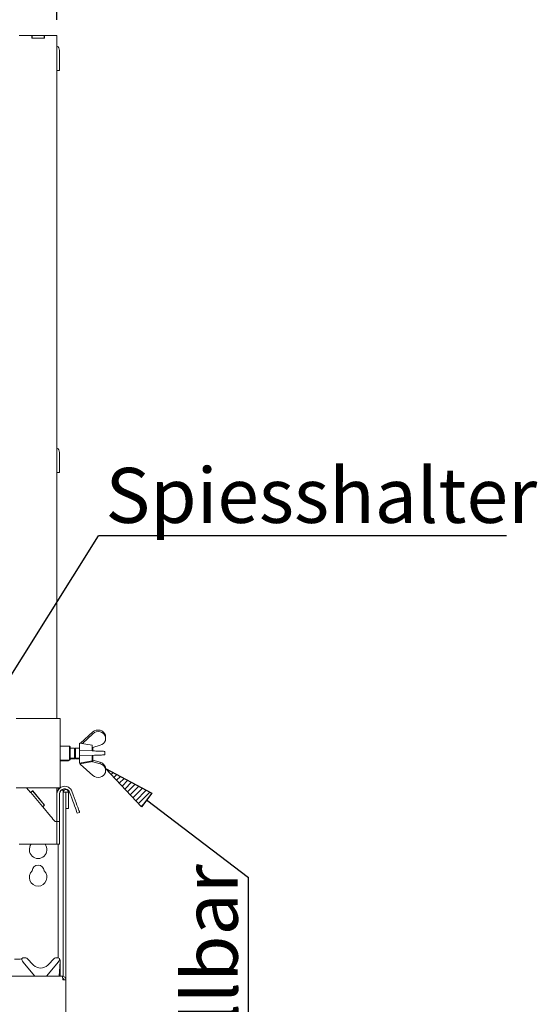
# Paper-space layout 'GNDB+Etagere' of a CAD drawing. Units: millimetres. Extents: x 5 to 415, y 5 to 292.
# Drawn here: x 114 to 147, y 197 to 259 of the extents above; entities that cross this region are included whole.
import ezdxf

# ---------------------------------------------------------------- set-up
doc = ezdxf.new("R2010")
doc.units = ezdxf.units.MM
doc.layers.add('BEMAßUNG', color=96, linetype='Continuous')
doc.layers.add('SLD-0', color=179, linetype='Continuous')
doc.styles.add('SLDTEXTSTYLE0', font='TXT', dxfattribs={"width": 0.75})
doc.styles.add('SLDTEXTSTYLE3', font='TXT', dxfattribs={"width": 0.96})
doc.dimstyles.new('SLDDIMSTYLE0', dxfattribs={"dimtxt": 3.5, "dimasz": 3.302, "dimexe": 0, "dimexo": 0.0625, "dimgap": 0.875, "dimtad": 1, "dimdec": 0, "dimlfac": 12.5, "dimrnd": 1e-09, "dimzin": 12, "dimdsep": 46, "dimtxsty": 'SLDTEXTSTYLE0', "dimblk1": 'NONE', "dimblk2": 'NONE', "dimsah": 1, "dimcen": 0.09, "dimadec": 0, "dimazin": 3, "dimtfac": 1, "dimtofl": 0, "dimtmove": 0, "dimatfit": 3, "dimldrblk": 'NONE', "dimfxl": 0, "dimfrac": 2, "dimtolj": 1, "dimtzin": 12, "dimarcsym": 0})

# ---------------------------------------------------------------- blocks, each defined once
blk = doc.blocks.new('SW_NOTE_0_35')
at = {"layer": 'BEMAßUNG', "color": 0, "insert": (-56.4, 0), "char_height": 43.75, "attachment_point": 1, "rotation": 90, "style": 'SLDTEXTSTYLE0'}
blk.add_mtext('vertikal einstellbar', dxfattribs=at)
blk = doc.blocks.new('SW_NOTE_13')
at = {"layer": 'BEMAßUNG'}
blk.add_line((0, -503.63), (0, 0), dxfattribs=at)
at = {"layer": 'BEMAßUNG', "color": 96}
blk.add_blockref('SW_NOTE_0_35', (3.96, -509.34), dxfattribs=at)
blk = doc.blocks.new('SW_NOTE_0_34')
at = {"layer": 'BEMAßUNG', "color": 0, "insert": (0, 56.4), "char_height": 43.75, "attachment_point": 1, "style": 'SLDTEXTSTYLE0'}
blk.add_mtext('Spiesshalter', dxfattribs=at)
blk = doc.blocks.new('SW_NOTE_12')
at = {"layer": 'BEMAßUNG'}
blk.add_line((324.64, 0), (0, 0), dxfattribs=at)
at = {"layer": 'BEMAßUNG', "color": 96}
blk.add_blockref('SW_NOTE_0_34', (5.65, -2.4), dxfattribs=at)
blk = doc.blocks.new('_D_16')
at = {"layer": 'BEMAßUNG'}
for p, q in [((58.026, 259.189), (58.026, 264.752)), ((116.106, 259.189), (116.106, 264.752)), ((58.026, 263.752), (116.106, 263.752))]:
    blk.add_line(p, q, dxfattribs=at)
for points in [[(58.026, 263.752), (61.328, 263.244), (61.328, 264.26)], [(116.106, 263.752), (112.804, 264.26), (112.804, 263.244)]]:
    blk.add_solid(points, dxfattribs=at)
at = {"layer": 'BEMAßUNG', "insert": (85.924, 268.001), "char_height": 3.5, "attachment_point": 1, "style": 'SLDTEXTSTYLE3'}
blk.add_mtext('726', dxfattribs=at)
blk = doc.blocks.new('_None')

psp = doc.layouts.new('GNDB+Etagere')

# ---------------------------------------------------------------- hatches: boundary and pattern name
at = {"layer": 'BEMAßUNG'}
h = psp.add_hatch(dxfattribs=at)
h.set_pattern_fill('ANSI31', color=256, scale=0.08, style=0)
h.paths.add_polyline_path([(119.187, 211.534), (122.146, 209.969), (121.479, 209.094)], flags=0)

# ---------------------------------------------------------------- linework, layer by layer
for p, q in [((106.698, 207.12), (118.74, 226.348)), ((121.479, 209.094), (119.187, 211.534)), ((119.187, 211.534), (122.146, 209.969)), ((122.146, 209.969), (121.479, 209.094)), ((121.813, 209.532), (128.305, 204.582))]:
    psp.add_line(p, q, dxfattribs=at)
at = {"layer": 'SLD-0', "color": 179, "linetype": 'Continuous', "lineweight": 18}
for p, q in [((114.122, 258.189), (113.706, 258.189)), ((114.506, 258.189), (114.122, 258.189)), ((114.506, 258.029), (114.506, 258.189)), ((114.506, 258.189), (114.522, 258.189)), ((115.306, 258.029), (114.506, 258.029)), ((114.522, 258.189), (115.29, 258.189)), ((114.522, 258.029), (114.522, 258.189)), ((114.522, 258.029), (115.29, 258.029)), ((115.29, 258.029), (115.29, 258.189)), ((115.29, 258.189), (115.306, 258.189)), ((115.306, 258.029), (115.306, 258.189)), ((115.69, 258.189), (115.306, 258.189)), ((116.106, 258.189), (115.69, 258.189)), ((116.106, 258.189), (116.106, 214.709)), ((116.266, 256.369), (116.266, 257.249)), ((116.266, 255.969), (116.106, 255.969)), ((116.266, 256.369), (116.266, 255.969)), ((116.266, 230.769), (116.266, 231.649)), ((116.266, 230.769), (116.266, 230.369)), ((116.266, 230.369), (116.106, 230.369)), ((113.506, 214.709), (113.826, 214.709)), ((113.826, 214.709), (115.986, 214.709)), ((115.986, 214.709), (116.306, 214.709)), ((116.306, 214.709), (116.306, 210.309)), ((118.387, 213.855), (117.6, 213.139)), ((118.346, 213.009), (117.546, 213.149)), ((117.546, 213.149), (117.546, 211.869)), ((117.72, 213.118), (118.387, 213.745)), ((119.187, 213.568), (119.187, 213.654)), ((119.187, 213.568), (119.187, 213.318)), ((116.906, 212.949), (116.306, 212.949)), ((116.946, 212.909), (116.906, 212.949)), ((116.906, 212.069), (116.906, 212.949)), ((116.946, 212.909), (116.946, 212.109)), ((117.226, 212.829), (116.946, 212.829)), ((117.28, 212.829), (117.226, 212.775)), ((117.226, 212.829), (117.226, 212.189)), ((117.24, 212.789), (117.226, 212.789)), ((117.546, 212.829), (117.28, 212.829)), ((117.28, 212.829), (117.28, 212.189)), ((117.547, 212.685), (117.547, 212.333)), ((118.347, 212.653), (117.547, 212.685)), ((118.346, 213.009), (118.346, 212.653)), ((118.346, 212.862), (118.368, 212.859)), ((118.416, 212.65), (118.347, 212.653)), ((118.368, 212.859), (118.387, 212.876)), ((118.386, 212.875), (118.386, 212.651)), ((118.85, 213.01), (118.387, 212.876)), ((118.495, 212.647), (118.416, 212.65)), ((118.581, 212.643), (118.495, 212.647)), ((118.671, 212.64), (118.581, 212.643)), ((118.761, 212.636), (118.671, 212.64)), ((118.848, 212.633), (118.761, 212.636)), ((118.93, 212.629), (118.848, 212.633)), ((119.003, 212.627), (118.93, 212.629)), ((119.065, 212.624), (119.003, 212.627)), ((119.113, 212.622), (119.065, 212.624)), ((119.147, 212.621), (119.113, 212.622)), ((119.147, 212.397), (119.147, 212.621)), ((116.306, 212.069), (116.906, 212.069)), ((116.306, 212.029), (116.826, 212.029)), ((116.826, 212.029), (116.866, 212.069)), ((116.826, 212.029), (116.826, 212.069)), ((116.906, 212.069), (116.946, 212.109)), ((116.946, 212.189), (117.226, 212.189)), ((116.946, 212.149), (117.266, 212.149)), ((117.226, 212.243), (117.28, 212.189)), ((117.266, 212.203), (117.266, 212.149)), ((117.28, 212.189), (117.546, 212.189)), ((117.28, 212.189), (117.32, 212.149)), ((117.32, 212.189), (117.32, 212.149)), ((117.32, 212.149), (117.546, 212.149)), ((117.546, 211.869), (118.346, 212.009)), ((117.547, 212.333), (118.347, 212.365)), ((117.586, 211.829), (118.386, 211.969)), ((118.346, 212.365), (118.346, 212.009)), ((118.347, 212.365), (118.416, 212.368)), ((118.387, 211.952), (118.371, 211.966)), ((118.386, 212.366), (118.386, 211.969)), ((118.386, 212.062), (118.387, 212.062)), ((118.387, 211.952), (118.387, 212.062)), ((118.85, 211.928), (118.387, 212.062)), ((118.387, 211.952), (118.85, 211.832)), ((118.416, 212.368), (118.495, 212.371)), ((118.495, 212.371), (118.581, 212.374)), ((118.581, 212.374), (118.671, 212.378)), ((118.671, 212.378), (118.761, 212.381)), ((118.761, 212.381), (118.848, 212.385)), ((118.848, 212.385), (118.93, 212.388)), ((118.85, 211.832), (118.85, 211.928)), ((118.93, 212.388), (119.003, 212.391)), ((119.003, 212.391), (119.065, 212.394)), ((119.065, 212.394), (119.113, 212.395)), ((119.113, 212.395), (119.147, 212.397)), ((117.586, 211.876), (117.586, 211.829)), ((117.587, 211.81), (117.587, 211.829)), ((118.387, 211.083), (117.587, 211.81)), ((119.187, 211.534), (119.187, 211.619)), ((119.187, 211.284), (119.187, 211.534)), ((113.506, 210.309), (113.826, 210.309)), ((113.826, 210.309), (115.986, 210.309)), ((114.173, 210.309), (114.426, 210.008)), ((114.548, 210.111), (114.426, 210.008)), ((114.436, 209.996), (114.426, 210.008)), ((114.559, 210.099), (114.436, 209.996)), ((114.548, 210.111), (115.32, 209.192)), ((115.309, 209.204), (114.559, 210.099)), ((115.986, 210.309), (116.306, 210.309)), ((116.106, 210.309), (116.106, 209.909)), ((116.186, 210.309), (116.186, 210.174)), ((116.186, 210.182), (116.189, 210.182)), ((116.36, 210.141), (116.506, 210.141)), ((116.41, 210.182), (116.506, 210.182)), ((116.506, 210.182), (116.506, 210.141)), ((116.506, 210.141), (116.506, 210.025)), ((116.506, 210.025), (116.666, 210.025)), ((116.506, 208.14), (116.506, 210.025)), ((116.666, 208.14), (116.666, 210.025)), ((116.666, 210.025), (116.674, 210.025)), ((116.674, 210.025), (116.674, 208.989)), ((116.674, 210.025), (116.834, 210.025)), ((116.834, 210.025), (116.834, 208.989)), ((116.91, 210.022), (116.988, 209.808)), ((117.06, 210.077), (117.138, 209.863)), ((115.187, 209.101), (114.436, 209.996)), ((116.106, 209.909), (116.106, 208.389)), ((116.266, 209.909), (116.266, 208.389)), ((116.988, 209.808), (117.052, 209.632)), ((117.052, 209.632), (117.115, 209.46)), ((117.115, 209.46), (117.174, 209.296)), ((117.202, 209.686), (117.138, 209.863)), ((117.265, 209.514), (117.202, 209.686)), ((117.325, 209.351), (117.265, 209.514)), ((115.309, 209.204), (115.187, 209.101)), ((115.197, 209.089), (115.187, 209.101)), ((115.32, 209.192), (115.197, 209.089)), ((115.197, 209.089), (115.69, 208.502)), ((116.674, 208.989), (116.834, 208.989)), ((117.174, 209.296), (117.229, 209.145)), ((117.229, 209.145), (117.278, 209.011)), ((117.278, 209.011), (117.32, 208.896)), ((117.32, 208.896), (117.354, 208.803)), ((117.379, 209.2), (117.325, 209.351)), ((117.354, 208.803), (117.378, 208.736)), ((117.428, 209.065), (117.379, 209.2)), ((117.47, 208.951), (117.428, 209.065)), ((117.504, 208.858), (117.47, 208.951)), ((117.529, 208.79), (117.504, 208.858)), ((117.544, 208.749), (117.529, 208.79)), ((117.549, 208.735), (117.544, 208.749)), ((115.772, 208.404), (115.69, 208.502)), ((115.85, 208.31), (115.772, 208.404)), ((115.923, 208.224), (115.85, 208.31)), ((115.986, 208.149), (115.923, 208.224)), ((116.106, 208.149), (115.986, 208.149)), ((116.106, 208.389), (116.106, 208.303)), ((116.106, 208.303), (116.106, 208.149)), ((116.106, 208.149), (116.266, 208.149)), ((116.106, 208.149), (116.106, 208.088)), ((116.266, 208.149), (116.266, 208.389)), ((116.266, 208.088), (116.266, 208.149)), ((116.506, 208.14), (116.506, 207.292)), ((116.666, 207.292), (116.666, 208.14)), ((117.378, 208.736), (117.393, 208.694)), ((117.393, 208.694), (117.398, 208.68)), ((117.398, 208.68), (117.549, 208.735)), ((116.106, 206.709), (116.106, 208.088)), ((116.266, 206.709), (116.266, 208.088)), ((116.506, 207.292), (116.506, 198.293)), ((116.666, 207.292), (116.666, 198.069)), ((114.122, 206.709), (113.706, 206.709)), ((115.69, 206.709), (114.122, 206.709)), ((116.106, 206.709), (115.69, 206.709)), ((116.266, 206.709), (116.106, 206.709)), ((116.186, 199.469), (116.186, 206.709)), ((113.411, 199.389), (113.761, 199.389)), ((113.865, 199.36), (113.865, 199.361)), ((113.869, 199.344), (113.866, 199.358)), ((114.128, 199.469), (113.94, 199.469)), ((114.184, 199.445), (114.613, 199.016)), ((115.518, 199.016), (115.948, 199.445)), ((116.192, 199.469), (116.004, 199.469)), ((116.266, 199.358), (116.263, 199.344)), ((116.27, 199.409), (116.286, 199.37)), ((114.668, 198.335), (113.949, 199.191)), ((116.183, 199.191), (115.464, 198.335)), ((116.299, 199.248), (116.249, 198.309)), ((116.3, 199.271), (116.299, 199.248)), ((116.301, 199.304), (116.3, 199.271)), ((116.306, 199.273), (116.306, 199.263)), ((116.306, 199.263), (116.306, 198.309)), ((57.706, 198.309), (116.426, 198.309)), ((114.691, 198.309), (114.668, 198.335)), ((115.464, 198.335), (115.441, 198.309)), ((116.506, 198.157), (116.506, 198.069)), ((116.489, 198.069), (116.666, 198.069)), ((116.666, 198.069), (116.666, 194.429))]:
    psp.add_line(p, q, dxfattribs=at)
for centre, radius, start, end in [((115.946, 257.249), 0.32, 0, 60), ((115.946, 231.649), 0.32, 0, 60), ((116.598, 209.909), 0.492, 20, 179.99997), ((116.598, 209.909), 0.332, 20, 179.99995), ((116.67, 210.025), 0.164, 0.00015, 179.99985), ((114.906, 206.362), 0.56, 141.74979, 38.25021), ((114.906, 204.602), 0.56, 132.70787, 47.29213), ((114.906, 205.002), 0.38, 1.73422, 178.26578), ((113.761, 199.549), 0.16, 270, 318.18969), ((113.94, 199.389), 0.08, 90, 200.5822), ((113.835, 199.349), 0.032, 15, 20.5826), ((114.256, 199.448), 0.4, 195, 219.99997), ((114.128, 199.389), 0.08, 45.00013, 90), ((116.004, 199.389), 0.08, 90, 135), ((115.876, 199.448), 0.4, 320, 345), ((116.192, 199.389), 0.08, 339.41769, 89.99967), ((116.297, 199.349), 0.032, 159.41769, 165), ((116.186, 199.305), 0.12, 10.64012, 32.0789), ((115.066, 199.469), 0.64, 225.00005, 315)]:
    psp.add_arc(centre, radius, start, end, dxfattribs=at)
for centre, major_axis, start_param, end_param in [((118.726, 213.536), (0.478, -0.05), 0.380845, 2.451678), ((118.726, 213.436), (0.478, 0.05), 0.189879, 2.260711), ((118.726, 213.436), (0.478, 0.05), 4.878705, 5.902341), ((118.726, 211.501), (0.478, -0.05), 0.380845, 1.404481), ((118.726, 211.402), (0.478, 0.05), 3.831508, 5.90234), ((118.726, 211.402), (0.478, 0.05), 0.189879, 1.213515)]:
    psp.add_ellipse(centre, major_axis=major_axis, ratio=0.922762, start_param=start_param, end_param=end_param, dxfattribs=at)
for points, knots in [([(116.286, 199.37), (116.288, 199.365), (116.294, 199.353), (116.301, 199.331), (116.301, 199.313), (116.301, 199.304)], [0, 0, 0, 0, 0.224738, 0.585734, 1, 1, 1, 1]), ([(116.288, 199.369), (116.29, 199.365), (116.296, 199.354), (116.304, 199.333), (116.305, 199.315), (116.306, 199.305)], [0, 0, 0, 0, 0.204676, 0.575023, 1, 1, 1, 1]), ([(116.306, 199.305), (116.306, 199.305), (116.306, 199.294), (116.306, 199.283), (116.306, 199.273)], [0, 0, 0, 0, 0.080248, 1, 1, 1, 1]), ([(116.426, 198.309), (116.431, 198.306), (116.44, 198.301), (116.454, 198.258), (116.467, 198.196), (116.479, 198.128), (116.487, 198.085), (116.489, 198.069)], [0, 0, 0, 0, 0.217719, 0.435445, 0.653173, 0.870901, 1, 1, 1, 1]), ([(116.666, 198.069), (116.662, 198.1), (116.655, 198.163), (116.6, 198.242), (116.52, 198.298), (116.457, 198.305), (116.426, 198.309)], [0, 0, 0, 0, 0.250002, 0.500003, 0.75, 1, 1, 1, 1]), ([(116.546, 198.069), (116.544, 198.085), (116.541, 198.116), (116.512, 198.155), (116.486, 198.177), (116.47, 198.18), (116.47, 198.18)], [0, 0, 0, 0, 0.328303, 0.656612, 0.984898, 1, 1, 1, 1])]:
    psp.add_open_spline(points, degree=3, knots=knots, dxfattribs=at)

# ---------------------------------------------------------------- block references
at = {"color": 7, "linetype": 'Continuous', "xscale": 0.08, "yscale": 0.08, "zscale": 0.08}
for name, p in [('SW_NOTE_12', (118.74, 226.348)), ('SW_NOTE_13', (128.305, 204.582))]:
    psp.add_blockref(name, p, dxfattribs=at)

# ---------------------------------------------------------------- dimensions: what is measured, and where the dimension line sits
at = {"layer": 'BEMAßUNG'}
dim = psp.add_linear_dim(base=(58.026, 263.752), p1=(116.106, 258.189), p2=(58.026, 258.189), dimstyle='SLDDIMSTYLE0', dxfattribs=at)
dim.commit()
dim.dimension.update_dxf_attribs({"geometry": '_D_16', "text_midpoint": (89.803, 263.752), "dimtype": 160})

doc.saveas('drawing.dxf')
